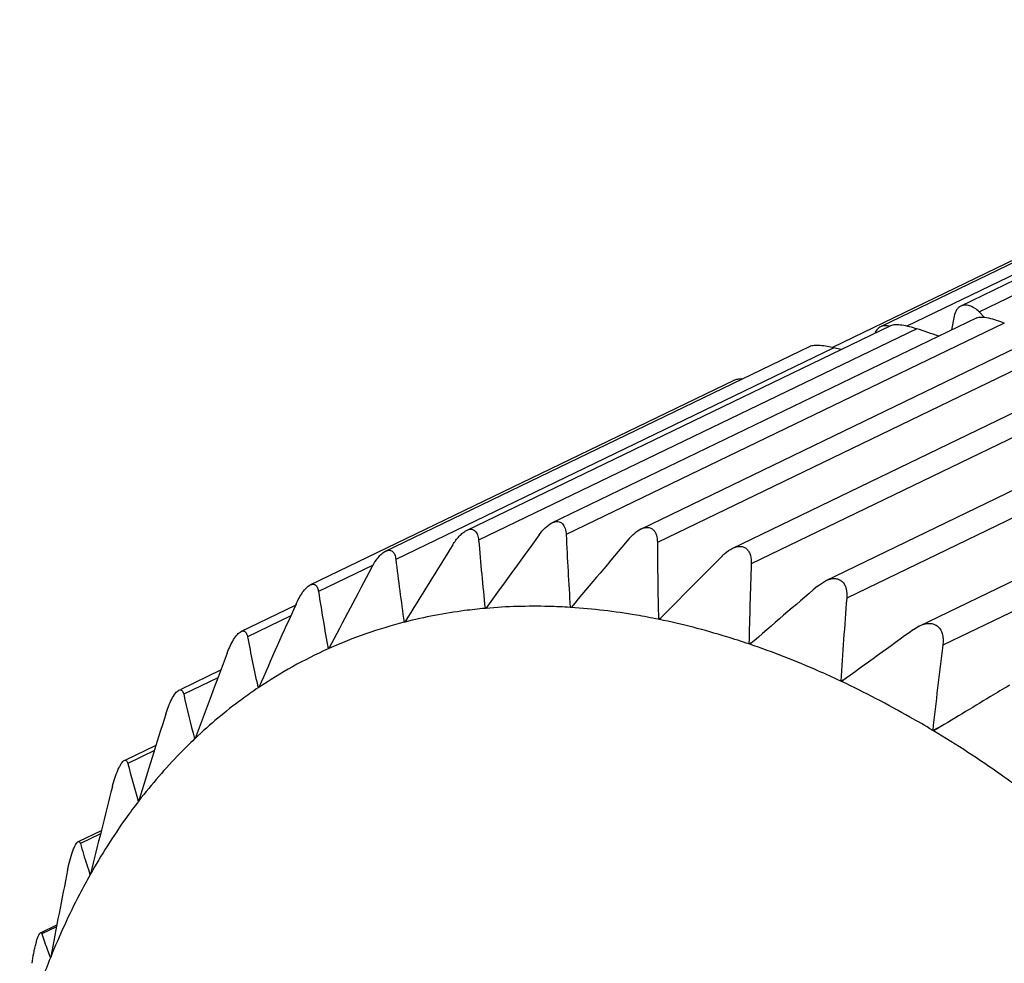
# Model space of a CAD drawing. Units: inches. Extents: x 926 to 1223, y -1110 to -900.
# Drawn here: x 957 to 964, y -1079 to -1072 of the extents above; entities that cross this region are included whole.
import ezdxf

# ---------------------------------------------------------------- set-up
doc = ezdxf.new("R2010")
doc.units = ezdxf.units.IN
doc.header["$MEASUREMENT"] = 0
doc.layers.get('0').update_dxf_attribs({"lineweight": 30})

msp = doc.modelspace()

# ---------------------------------------------------------------- linework, layer by layer
at = {"color": 7, "linetype": 'Continuous', "lineweight": 30}
for p, q in [((968.6067, -1072.0809), (964.1138, -1074.2503)), ((964.2525, -1074.2944), (968.7454, -1072.125)), ((967.9988, -1072.2371), (963.5059, -1074.4065)), ((963.7078, -1074.4006), (968.1236, -1072.2684)), ((967.433, -1072.4908), (963.1408, -1074.5632)), ((964.2942, -1074.3358), (964.2525, -1074.2944)), ((961.0162, -1075.8927), (964.2369, -1074.3376)), ((964.0634, -1074.3266), (964.0446, -1074.4305)), ((960.3685, -1075.9493), (963.5849, -1074.3963)), ((963.7805, -1074.4214), (960.4615, -1076.0239)), ((964.4435, -1074.3786), (961.1245, -1075.9811)), ((961.689, -1075.9386), (964.9211, -1074.3781)), ((965.1343, -1074.4379), (961.8152, -1076.0404)), ((962.3824, -1076.0852), (965.6271, -1074.5185)), ((959.7565, -1076.1061), (962.9686, -1074.5552)), ((963.1527, -1074.5658), (959.8337, -1076.1683)), ((963.2045, -1074.5799), (963.1527, -1074.5658)), ((965.8453, -1074.5986), (962.5263, -1076.2011)), ((959.1855, -1076.362), (962.3962, -1074.8117)), ((963.0892, -1076.3305), (966.3466, -1074.7577)), ((966.5688, -1074.8589), (963.2498, -1076.4615)), ((963.7983, -1076.6736), (967.0753, -1075.0913)), ((967.2969, -1075.2161), (963.9779, -1076.8186)), ((959.6624, -1076.2125), (959.2478, -1076.4127)), ((963.028, -1076.3715), (963.0894, -1076.3304)), ((958.6604, -1076.7149), (959.0747, -1076.5149)), ((961.16, -1076.5298), (961.1547, -1076.5324)), ((961.1615, -1076.5328), (961.1547, -1076.5324)), ((959.0379, -1076.5963), (958.7103, -1076.7544)), ((960.5156, -1076.5372), (960.5101, -1076.5399)), ((960.5166, -1076.5393), (960.5101, -1076.5399)), ((959.9024, -1076.6423), (959.8968, -1076.645)), ((959.9029, -1076.6434), (959.8968, -1076.645)), ((961.8395, -1076.6147), (961.8235, -1076.6225)), ((961.8305, -1076.6239), (961.8235, -1076.6225)), ((963.7555, -1076.6995), (963.7996, -1076.6729)), ((962.5317, -1076.7983), (962.5092, -1076.8092)), ((962.5163, -1076.8116), (962.5092, -1076.8092)), ((959.3271, -1076.8437), (959.3214, -1076.8464)), ((959.3271, -1076.8439), (959.3214, -1076.8464)), ((958.2083, -1077.1506), (958.5082, -1077.0058)), ((958.4858, -1077.0649), (958.2272, -1077.1898)), ((963.2395, -1077.0735), (963.2042, -1077.0905)), ((963.2114, -1077.0939), (963.2042, -1077.0905)), ((958.7956, -1077.1385), (958.7904, -1077.142)), ((963.9724, -1077.4289), (963.901, -1077.4634)), ((963.9082, -1077.4677), (963.901, -1077.4634)), ((957.7899, -1077.6857), (958.0175, -1077.5759)), ((958.3094, -1077.5286), (958.3086, -1077.5256)), ((958.3141, -1077.5242), (958.3094, -1077.5286)), ((958.0048, -1077.6167), (957.8036, -1077.7139)), ((957.8838, -1078.0019), (957.8827, -1077.9981)), ((957.8879, -1077.9966), (957.8838, -1078.0019)), ((957.4351, -1078.3022), (957.6033, -1078.221)), ((957.5967, -1078.2475), (957.4442, -1078.3212)), ((957.5183, -1078.5567), (957.5168, -1078.5522)), ((957.5217, -1078.5506), (957.5183, -1078.5567)), ((957.1419, -1078.9961), (957.2662, -1078.9361)), ((957.2632, -1078.9516), (957.153, -1079.0048)), ((957.2195, -1079.1801), (957.2168, -1079.187))]:
    msp.add_line(p, q, dxfattribs=at)
for centre, radius, start, end in [((963.5383, -1074.4736), 0.0745, 109.24816, 115.68701), ((940.4519, -1143.2244), 72.6504, 71.131814, 71.270015), ((1040.9723, -1134.3057), 99.0458, 143.925111, 144.322008), ((994.1286, -1074.4453), 33.0398, 182.66428, 183.62164), ((1051.1073, -1152.0517), 117.4451, 139.650142, 139.983022), ((1036.2862, -1123.5207), 89.6209, 148.02139, 148.462065), ((989.0322, -1073.5924), 28.674, 184.86444, 185.90002), ((999.2097, -1075.7991), 37.3953, 180.36978, 181.26167), ((1062.5741, -1175.7217), 141.314, 135.196759, 135.47184), ((1031.641, -1114.6369), 81.5942, 151.921765, 152.407282), ((984.0111, -1073.2092), 24.3579, 186.9777, 188.10871), ((1004.1951, -1077.6765), 41.6949, 177.9722, 178.80814), ((1081.3207, -1214.4274), 181.8036, 130.591505, 130.804201), ((979.1613, -1073.2552), 20.1623, 189.00975, 190.25989), ((1027.6272, -1107.5619), 75.2554, 155.627829, 156.154684), ((1009.0177, -1080.0942), 45.9118, 175.46172, 176.24882), ((960.7948, -1080.1323), 3.6011, 104.44125, 114.05258), ((974.5805, -1073.68), 16.1652, 190.96383, 192.36667), ((1117.9135, -1289.9506), 263.1363, 125.862945, 126.009275), ((1013.6282, -1083.0665), 50.0419, 172.82771, 173.57114), ((1023.9351, -1101.7869), 69.9628, 159.143115, 159.708664), ((960.7775, -1080.0868), 3.5525, 114.19665, 123.91013), ((970.3731, -1074.4214), 12.4575, 192.8398, 194.42911), ((1020.3606, -1097.0045), 65.3004, 162.47456, 163.077122), ((966.609, -1075.4155), 9.1005, 194.62925, 196.48669), ((1017.5903, -1093.2315), 61.8366, 165.635831, 166.265997), ((963.5849, -1076.521), 6.3992, 196.33819, 197.8248), ((1013.8404, -1089.8832), 57.6236, 168.629133, 169.295672), ((963.1595, -1076.6568), 5.9526, 197.83436, 198.56769), ((960.8583, -1077.8107), 3.893, 197.8619, 199.7718), ((960.605, -1077.901), 3.6241, 199.78439, 200.69778)]:
    msp.add_arc(centre, radius, start, end, dxfattribs=at)
for points, knots in [([(964.1139, -1074.2503), (964.1074, -1074.2534), (964.0951, -1074.2617), (964.0747, -1074.2861), (964.0664, -1074.31), (964.0634, -1074.3266)], [0, 0, 0, 0, 0.226862, 0.465083, 1, 1, 1, 1]), ([(964.2525, -1074.2944), (964.2417, -1074.2836), (964.2194, -1074.2651), (964.1827, -1074.2466), (964.1464, -1074.2404), (964.1236, -1074.2456), (964.1139, -1074.2503)], [0, 0, 0, 0, 0.295927, 0.559871, 0.790558, 1, 1, 1, 1]), ([(964.2366, -1074.3378), (964.241, -1074.3357), (964.2524, -1074.333), (964.2815, -1074.3321), (964.3262, -1074.3396), (964.3838, -1074.3559), (964.4236, -1074.3705), (964.4435, -1074.3786)], [0, 0, 0, 0, 0.068639, 0.160747, 0.407072, 0.699076, 1, 1, 1, 1]), ([(963.506, -1074.4064), (963.4973, -1074.4107), (963.4806, -1074.4233), (963.4696, -1074.4409), (963.4653, -1074.4506)], [0, 0, 0, 0, 0.479241, 1, 1, 1, 1]), ([(963.5701, -1074.4033), (963.5606, -1074.4005), (963.5416, -1074.3973), (963.5224, -1074.4002), (963.5138, -1074.4032)], [0, 0, 0, 0, 0.5218, 1, 1, 1, 1]), ([(963.5835, -1074.397), (963.5942, -1074.3919), (963.6233, -1074.3882), (963.6705, -1074.3923), (963.7248, -1074.4038), (963.7619, -1074.415), (963.7805, -1074.4214)], [0, 0, 0, 0, 0.176342, 0.422715, 0.706581, 1, 1, 1, 1]), ([(962.9675, -1074.5557), (962.9783, -1074.5504), (963.0059, -1074.5451), (963.0686, -1074.546), (963.1187, -1074.5565), (963.1527, -1074.5658)], [0, 0, 0, 0, 0.191427, 0.437681, 1, 1, 1, 1]), ([(962.3955, -1074.8121), (962.4044, -1074.8078), (962.4254, -1074.8018), (962.4469, -1074.7997), (962.4586, -1074.7993)], [0, 0, 0, 0, 0.457641, 1, 1, 1, 1]), ([(960.9187, -1075.9834), (960.9326, -1075.9643), (960.9615, -1075.93), (960.9974, -1075.9017), (961.0166, -1075.8925)], [0, 0, 0, 0, 0.526066, 1, 1, 1, 1]), ([(961.0166, -1075.8925), (961.0239, -1075.889), (961.0383, -1075.8836), (961.0604, -1075.8812), (961.0803, -1075.8861), (961.0966, -1075.8975), (961.1088, -1075.914), (961.1205, -1075.9417), (961.1237, -1075.9651), (961.1245, -1075.9811)], [0, 0, 0, 0, 0.139759, 0.263494, 0.375807, 0.48524, 0.599786, 0.723679, 1, 1, 1, 1]), ([(961.6904, -1075.938), (961.6989, -1075.9339), (961.7159, -1075.9275), (961.7418, -1075.9244), (961.7655, -1075.9297), (961.785, -1075.943), (961.7993, -1075.9624), (961.8123, -1075.9947), (961.8151, -1076.0219), (961.8152, -1076.0404)], [0, 0, 0, 0, 0.139006, 0.264543, 0.378893, 0.489785, 0.60462, 0.727953, 1, 1, 1, 1]), ([(960.2657, -1076.0573), (960.2801, -1076.0343), (960.3035, -1076.0019), (960.3402, -1075.9667), (960.36, -1075.9534), (960.37, -1075.9486)], [0, 0, 0, 0, 0.534472, 0.78112, 1, 1, 1, 1]), ([(960.37, -1075.9486), (960.3814, -1075.9431), (960.3999, -1075.9377), (960.4229, -1075.9437), (960.4364, -1075.9533), (960.4466, -1075.9671), (960.457, -1075.9904), (960.4603, -1076.0102), (960.4615, -1076.0239)], [0, 0, 0, 0, 0.259062, 0.369605, 0.478083, 0.592924, 0.717973, 1, 1, 1, 1]), ([(961.6018, -1076.0115), (961.6147, -1075.9963), (961.6417, -1075.9685), (961.6737, -1075.946), (961.6904, -1075.938)], [0, 0, 0, 0, 0.518304, 1, 1, 1, 1]), ([(962.3074, -1076.1414), (962.3132, -1076.1355), (962.3363, -1076.1137), (962.3626, -1076.0947), (962.3839, -1076.0845)], [0, 0, 0, 0, 0.258513, 1, 1, 1, 1]), ([(962.3839, -1076.0845), (962.3936, -1076.0798), (962.4131, -1076.0723), (962.443, -1076.0685), (962.4709, -1076.074), (962.494, -1076.0891), (962.5106, -1076.1116), (962.5248, -1076.1489), (962.527, -1076.1801), (962.5263, -1076.2011)], [0, 0, 0, 0, 0.137784, 0.264429, 0.380869, 0.493288, 0.608684, 0.731658, 1, 1, 1, 1]), ([(959.65, -1076.2324), (959.6644, -1076.2054), (959.6881, -1076.1674), (959.7262, -1076.126), (959.7471, -1076.1107), (959.7576, -1076.1056)], [0, 0, 0, 0, 0.545184, 0.79144, 1, 1, 1, 1]), ([(959.7576, -1076.1056), (959.7668, -1076.1011), (959.7818, -1076.0968), (959.8005, -1076.1019), (959.8114, -1076.1098), (959.8199, -1076.1211), (959.8289, -1076.1404), (959.8323, -1076.1569), (959.8337, -1076.1683)], [0, 0, 0, 0, 0.255049, 0.363477, 0.47104, 0.586089, 0.712241, 1, 1, 1, 1]), ([(959.0782, -1076.5069), (959.0923, -1076.4758), (959.1156, -1076.432), (959.154, -1076.3844), (959.1753, -1076.3669), (959.1861, -1076.3617)], [0, 0, 0, 0, 0.557755, 0.803952, 1, 1, 1, 1]), ([(959.1861, -1076.3617), (959.1934, -1076.3582), (959.2052, -1076.3548), (959.2199, -1076.359), (959.2319, -1076.3679), (959.2424, -1076.3865), (959.2463, -1076.4034), (959.2478, -1076.4127)], [0, 0, 0, 0, 0.250132, 0.35652, 0.46356, 0.705488, 1, 1, 1, 1]), ([(963.0894, -1076.3304), (963.1003, -1076.3251), (963.1224, -1076.3166), (963.1564, -1076.3119), (963.1887, -1076.3174), (963.2157, -1076.3343), (963.2349, -1076.36), (963.2504, -1076.4025), (963.2517, -1076.4379), (963.2498, -1076.4615)], [0, 0, 0, 0, 0.136276, 0.263401, 0.381834, 0.495812, 0.612035, 0.734841, 1, 1, 1, 1]), ([(961.1547, -1076.5324), (961.1008, -1076.529), (960.8881, -1076.5194), (960.6748, -1076.5254), (960.5166, -1076.5393)], [0, 0, 0, 0, 0.254004, 1, 1, 1, 1]), ([(961.8235, -1076.6225), (961.7679, -1076.6111), (961.5489, -1076.57), (961.3272, -1076.5435), (961.1615, -1076.5328)], [0, 0, 0, 0, 0.254713, 1, 1, 1, 1]), ([(960.5101, -1076.5399), (960.4584, -1076.5445), (960.2541, -1076.5668), (960.0516, -1076.6053), (959.9029, -1076.6434)], [0, 0, 0, 0, 0.252865, 1, 1, 1, 1]), ([(962.5092, -1076.8092), (962.4525, -1076.79), (962.2293, -1076.7179), (962.0017, -1076.6591), (961.8305, -1076.6239)], [0, 0, 0, 0, 0.255023, 1, 1, 1, 1]), ([(963.7996, -1076.673), (963.8117, -1076.6671), (963.8363, -1076.6576), (963.8745, -1076.6519), (963.9111, -1076.6574), (963.9423, -1076.6759), (963.9644, -1076.7049), (963.9767, -1076.7402), (963.9811, -1076.7788), (963.9796, -1076.8053), (963.9779, -1076.8186)], [0, 0, 0, 0, 0.134185, 0.26132, 0.381264, 0.496787, 0.613973, 0.736732, 0.865824, 1, 1, 1, 1]), ([(958.5568, -1076.8777), (958.5636, -1076.8598), (958.5781, -1076.8251), (958.6033, -1076.7773), (958.6299, -1076.7392), (958.6511, -1076.7194), (958.6618, -1076.7142)], [0, 0, 0, 0, 0.29094, 0.572249, 0.818527, 1, 1, 1, 1]), ([(958.6618, -1076.7142), (958.6673, -1076.7116), (958.6764, -1076.709), (958.6875, -1076.7124), (958.6969, -1076.7192), (958.7054, -1076.7338), (958.7089, -1076.747), (958.7103, -1076.7544)], [0, 0, 0, 0, 0.243622, 0.348028, 0.454519, 0.698537, 1, 1, 1, 1]), ([(963.2042, -1077.0905), (963.1471, -1077.0637), (962.9217, -1076.9613), (962.6909, -1076.871), (962.5163, -1076.8116)], [0, 0, 0, 0, 0.255012, 1, 1, 1, 1]), ([(963.901, -1077.4634), (963.844, -1077.4292), (963.6188, -1077.2976), (963.3872, -1077.1768), (963.2114, -1077.0939)], [0, 0, 0, 0, 0.254768, 1, 1, 1, 1]), ([(964.4821, -1077.1217), (964.4342, -1077.1505), (964.2428, -1077.2657), (964.0515, -1077.3811), (963.9082, -1077.4677)], [0, 0, 0, 0, 0.250337, 1, 1, 1, 1]), ([(958.0912, -1077.3407), (958.0975, -1077.3208), (958.1112, -1077.2819), (958.1348, -1077.2285), (958.1574, -1077.1903), (958.1765, -1077.1685), (958.186, -1077.1614), (958.1905, -1077.1592)], [0, 0, 0, 0, 0.298286, 0.587377, 0.833674, 0.928002, 1, 1, 1, 1]), ([(958.1905, -1077.1592), (958.1945, -1077.1573), (958.2032, -1077.1548), (958.2154, -1077.1614), (958.2228, -1077.1741), (958.2259, -1077.1841), (958.2272, -1077.1898)], [0, 0, 0, 0, 0.236071, 0.442666, 0.689962, 1, 1, 1, 1]), ([(958.7904, -1077.142), (958.7485, -1077.1703), (958.582, -1077.2877), (958.4254, -1077.419), (958.3141, -1077.5242)], [0, 0, 0, 0, 0.248044, 1, 1, 1, 1]), ([(964.5919, -1077.9236), (964.5357, -1077.8824), (964.313, -1077.7228), (964.0832, -1077.573), (963.9082, -1077.4677)], [0, 0, 0, 0, 0.254367, 1, 1, 1, 1]), ([(958.3094, -1077.5286), (958.2718, -1077.5643), (958.1223, -1077.7119), (957.9846, -1077.8714), (957.8879, -1077.9966)], [0, 0, 0, 0, 0.246698, 1, 1, 1, 1]), ([(957.6868, -1077.8908), (957.6924, -1077.8689), (957.7048, -1077.826), (957.7234, -1077.7746), (957.7406, -1077.7382), (957.7529, -1077.7167), (957.7646, -1077.7012), (957.7732, -1077.6938), (957.7773, -1077.6918)], [0, 0, 0, 0, 0.306121, 0.604163, 0.737331, 0.850649, 0.938269, 1, 1, 1, 1]), ([(957.7773, -1077.6918), (957.78, -1077.6905), (957.7861, -1077.6889), (957.7946, -1077.6936), (957.8001, -1077.7026), (957.8025, -1077.7098), (957.8036, -1077.7139)], [0, 0, 0, 0, 0.226904, 0.431339, 0.681633, 1, 1, 1, 1]), ([(957.8838, -1078.0019), (957.851, -1078.0446), (957.7205, -1078.2208), (957.603, -1078.4066), (957.5217, -1078.5506)], [0, 0, 0, 0, 0.245758, 1, 1, 1, 1]), ([(957.3479, -1078.5222), (957.3527, -1078.4983), (957.3634, -1078.4512), (957.3798, -1078.3947), (957.395, -1078.3545), (957.4058, -1078.3315), (957.4157, -1078.3156), (957.4231, -1078.308), (957.4267, -1078.3063)], [0, 0, 0, 0, 0.314066, 0.622029, 0.75733, 0.868086, 0.948838, 1, 1, 1, 1]), ([(957.4267, -1078.3063), (957.4284, -1078.3054), (957.4323, -1078.3044), (957.4379, -1078.3076), (957.4416, -1078.3135), (957.4434, -1078.3184), (957.4442, -1078.3212)], [0, 0, 0, 0, 0.217429, 0.419357, 0.672871, 1, 1, 1, 1]), ([(957.5183, -1078.5567), (957.4905, -1078.606), (957.3809, -1078.8088), (957.2848, -1079.0188), (957.2195, -1079.1801)], [0, 0, 0, 0, 0.245246, 1, 1, 1, 1]), ([(957.1426, -1078.9958), (957.1435, -1078.9953), (957.1458, -1078.9948), (957.149, -1078.9967), (957.1513, -1079.0002), (957.1524, -1079.0031), (957.153, -1079.0048)], [0, 0, 0, 0, 0.206496, 0.405927, 0.66325, 1, 1, 1, 1]), ([(957.0781, -1079.2277), (957.082, -1079.2019), (957.0886, -1079.1632), (957.0992, -1079.1124), (957.108, -1079.0765), (957.117, -1079.0454), (957.1258, -1079.021), (957.1336, -1079.005), (957.1396, -1078.9972), (957.1426, -1078.9958)], [0, 0, 0, 0, 0.321735, 0.484986, 0.640376, 0.777647, 0.885556, 0.959018, 1, 1, 1, 1]), ([(957.2168, -1079.187), (957.1945, -1079.2422), (957.107, -1079.4691), (957.0332, -1079.7012), (956.9846, -1079.8782)], [0, 0, 0, 0, 0.245077, 1, 1, 1, 1])]:
    msp.add_open_spline(points, degree=3, knots=knots, dxfattribs=at)

doc.saveas('drawing.dxf')
